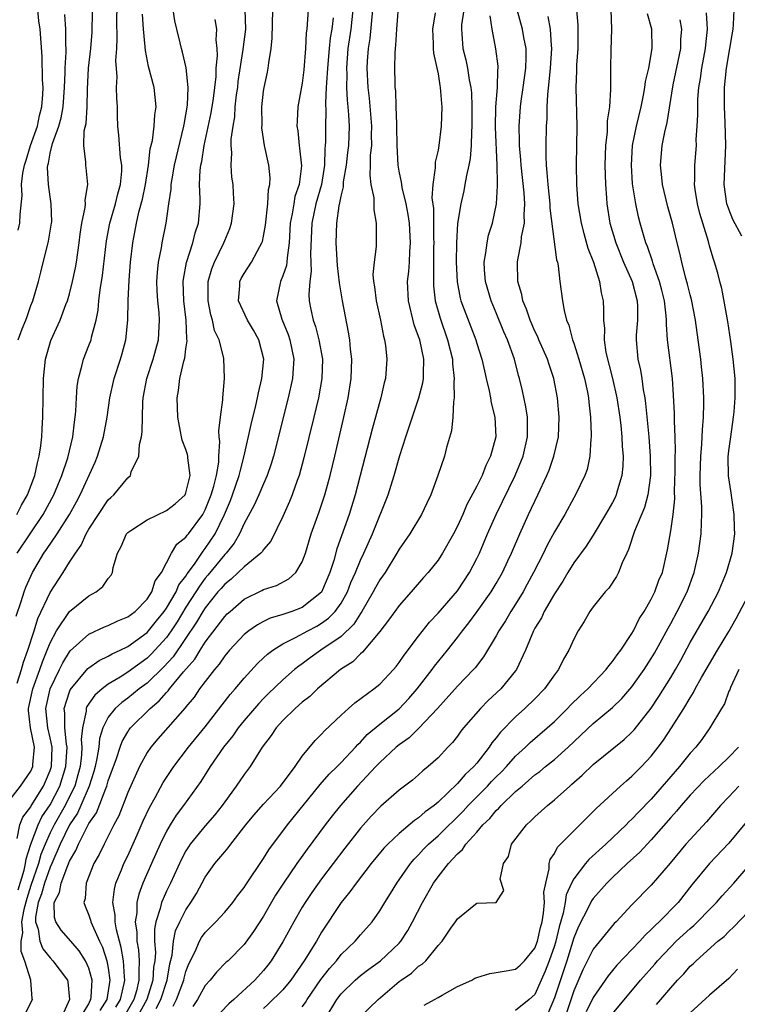
# Model space of a CAD drawing. Units: inches. Extents: x 2496000 to 2499000, y 1473000 to 1476000.
# Drawn here: x 2496220 to 2496294, y 1473137 to 1473238 of the extents above; entities that cross this region are included whole.
import ezdxf

# ---------------------------------------------------------------- set-up
doc = ezdxf.new("R2010")
doc.units = ezdxf.units.IN
doc.header["$MEASUREMENT"] = 0
doc.layers.add('LD24961473_2ft', color=180, linetype='Continuous')

msp = doc.modelspace()

# ---------------------------------------------------------------- linework, layer by layer
at = {"layer": 'LD24961473_2ft'}
for points, elevation in [([(2496219.56, 1473187), (2496220.05, 1473187.95), (2496220.67, 1473189), (2496221.42, 1473191), (2496221.68, 1473192.32), (2496221.88, 1473193), (2496222.05, 1473194.05), (2496222.14, 1473195), (2496222.17, 1473195.83), (2496222.25, 1473197), (2496222.31, 1473201), (2496222.53, 1473203), (2496223.07, 1473204.93), (2496224.03, 1473207), (2496224.63, 1473208.63), (2496224.79, 1473209), (2496225, 1473209.74), (2496225.3, 1473211), (2496225.6, 1473212.4), (2496225.71, 1473213), (2496226.01, 1473215), (2496226.11, 1473215.89), (2496226.28, 1473217), (2496226.61, 1473218.61), (2496226.63, 1473219), (2496226.61, 1473219.39), (2496226.9, 1473221), (2496226.71, 1473222.71), (2496226.67, 1473223), (2496226.69, 1473223.31), (2496226.46, 1473225), (2496226.52, 1473226.52), (2496226.72, 1473227.28), (2496226.81, 1473229), (2496226.84, 1473230.83), (2496226.97, 1473233), (2496227.21, 1473235), (2496227.32, 1473236.68), (2496227.39, 1473241)], 8232), ([(2496219.59, 1473183), (2496222.28, 1473187), (2496223.39, 1473189), (2496224.22, 1473191), (2496224.81, 1473192.81), (2496225.34, 1473195), (2496225.51, 1473196.49), (2496225.59, 1473197), (2496225.65, 1473197.65), (2496225.71, 1473199), (2496225.78, 1473200.22), (2496225.91, 1473201), (2496226.28, 1473202.28), (2496226.44, 1473203), (2496227, 1473204.41), (2496227.22, 1473205), (2496227.27, 1473205.27), (2496227.74, 1473207), (2496227.94, 1473208.06), (2496228.02, 1473209), (2496228.15, 1473210.15), (2496228.4, 1473211.6), (2496228.82, 1473215.18), (2496229.15, 1473217), (2496229.73, 1473219), (2496229.98, 1473220.02), (2496230.26, 1473221), (2496230.38, 1473222.38), (2496230.38, 1473223), (2496230.27, 1473223.73), (2496230.09, 1473226.09), (2496229.98, 1473227), (2496229.93, 1473228.07), (2496229.93, 1473229), (2496229.88, 1473229.88), (2496229.84, 1473231), (2496229.9, 1473232.1), (2496229.77, 1473233.77), (2496229.87, 1473235), (2496229.92, 1473236.08), (2496229.88, 1473237.88), (2496229.95, 1473241)], 8230), ([(2496229.79, 1473136.21), (2496230.26, 1473137), (2496230.65, 1473138.65), (2496230.71, 1473139), (2496230.66, 1473139.34), (2496230.58, 1473141), (2496230.34, 1473142.34), (2496230.14, 1473143), (2496229.83, 1473144.17), (2496229.69, 1473145), (2496229.7, 1473145.7), (2496229.48, 1473147), (2496229.62, 1473148.38), (2496229.79, 1473149), (2496230.37, 1473150.37), (2496230.61, 1473151), (2496231, 1473151.8), (2496231.98, 1473153.98), (2496232.6, 1473155.4), (2496233.23, 1473156.77), (2496233.83, 1473157.83), (2496234.65, 1473159.35), (2496235, 1473159.89), (2496235.75, 1473161), (2496237.27, 1473163), (2496239, 1473165.1), (2496241.57, 1473168.43), (2496242.08, 1473169), (2496243, 1473170.12), (2496244.37, 1473171.63), (2496245, 1473172.2), (2496245.41, 1473172.59), (2496245.96, 1473173), (2496247, 1473173.65), (2496248.3, 1473174.3), (2496249.56, 1473175), (2496250.51, 1473175.49), (2496251, 1473175.78), (2496251.71, 1473176.29), (2496252.4, 1473177), (2496253, 1473177.84), (2496253.65, 1473179), (2496254.02, 1473179.98), (2496254.49, 1473181), (2496255, 1473182.27), (2496255.36, 1473183), (2496256.25, 1473185), (2496257.87, 1473189), (2496258.49, 1473191), (2496259.06, 1473193.06), (2496259.68, 1473195), (2496261.04, 1473199), (2496261.44, 1473200.56), (2496261.51, 1473201), (2496261.49, 1473201.49), (2496261.55, 1473203), (2496261.11, 1473205), (2496261, 1473205.33), (2496260.54, 1473206.54), (2496259.96, 1473209), (2496259.86, 1473211), (2496259.98, 1473212.02), (2496260.05, 1473213), (2496260.1, 1473214.1), (2496260.18, 1473215), (2496260.05, 1473217), (2496259.92, 1473217.92), (2496259.71, 1473219), (2496259.31, 1473220.69), (2496259.26, 1473221), (2496259.25, 1473221.25), (2496259, 1473222.38), (2496258.89, 1473223), (2496258.8, 1473225), (2496258.77, 1473227), (2496258.74, 1473227.26), (2496258.68, 1473229), (2496258.64, 1473230.64), (2496258.59, 1473231), (2496258.57, 1473231.43), (2496258.55, 1473233), (2496258.57, 1473234.57), (2496258.6, 1473235), (2496258.65, 1473235.35), (2496258.74, 1473237), (2496259, 1473240.2)], 8210), ([(2496219.49, 1473176.51), (2496220.02, 1473178.02), (2496220.31, 1473179), (2496220.5, 1473179.5), (2496221.18, 1473181), (2496222.36, 1473183), (2496222.63, 1473183.37), (2496223.71, 1473185), (2496224.99, 1473187), (2496225.72, 1473188.28), (2496226.11, 1473189), (2496227.63, 1473192.37), (2496227.88, 1473193), (2496228.5, 1473195), (2496228.87, 1473197), (2496229.15, 1473199), (2496229.59, 1473201), (2496230.26, 1473203), (2496230.43, 1473203.57), (2496230.81, 1473205), (2496231, 1473207), (2496231.03, 1473209.03), (2496231.14, 1473211.14), (2496231.3, 1473213), (2496231.54, 1473215), (2496231.91, 1473217), (2496232.16, 1473218.16), (2496232.52, 1473219.48), (2496232.84, 1473221), (2496233.16, 1473223), (2496233.33, 1473224.67), (2496233.54, 1473225.54), (2496233.72, 1473227), (2496233.81, 1473228.19), (2496233.92, 1473229), (2496233.72, 1473231), (2496233.16, 1473233.16), (2496232.82, 1473234.82), (2496232.8, 1473235.2), (2496232.63, 1473237), (2496232.54, 1473238.54)], 8228), ([(2496219.6, 1473153.6), (2496219.87, 1473155), (2496220.2, 1473155.8), (2496221, 1473156.86), (2496221.05, 1473156.96), (2496222.31, 1473159), (2496222.53, 1473159.47), (2496223, 1473160.59), (2496223.13, 1473161), (2496223.2, 1473163), (2496223, 1473163.97), (2496222.76, 1473165), (2496222.54, 1473167), (2496222.99, 1473169), (2496223.98, 1473171), (2496224.3, 1473171.7), (2496225, 1473172.84), (2496225.07, 1473172.93), (2496227, 1473174.66), (2496228.61, 1473175.39), (2496229, 1473175.53), (2496229.98, 1473176.02), (2496231, 1473176.43), (2496231.76, 1473177), (2496233, 1473178.25), (2496233.49, 1473179), (2496233.84, 1473180.16), (2496234.48, 1473181), (2496235.5, 1473183), (2496236.08, 1473183.92), (2496237, 1473184.64), (2496237.14, 1473184.86), (2496237.26, 1473185), (2496238.73, 1473187), (2496239, 1473187.48), (2496239.62, 1473189), (2496239.89, 1473189.89), (2496240.16, 1473191), (2496240.39, 1473192.39), (2496240.4, 1473193), (2496240.51, 1473194.51), (2496240.44, 1473195), (2496240.39, 1473195.61), (2496240.56, 1473197), (2496240.81, 1473198.81), (2496240.81, 1473199), (2496240.98, 1473201), (2496240.9, 1473203.1), (2496240.43, 1473205), (2496239.96, 1473205.96), (2496239.75, 1473207), (2496239.56, 1473207.56), (2496239.29, 1473209), (2496239.31, 1473211), (2496239.69, 1473212.31), (2496239.95, 1473213), (2496240.92, 1473215), (2496241, 1473215.23), (2496241.53, 1473216.47), (2496241.72, 1473217), (2496241.99, 1473219), (2496241.9, 1473220.1), (2496241.86, 1473221), (2496241.75, 1473221.75), (2496241.66, 1473223), (2496241.74, 1473224.26), (2496241.68, 1473225), (2496241.67, 1473225.67), (2496241.86, 1473227), (2496242.03, 1473227.97), (2496242.09, 1473229), (2496242.23, 1473230.23), (2496242.34, 1473231), (2496242.4, 1473231.6), (2496242.91, 1473234.91), (2496243.17, 1473237), (2496243.11, 1473239)], 8222), ([(2496219.61, 1473169.61), (2496220.03, 1473171), (2496220.24, 1473171.76), (2496220.7, 1473173), (2496221.35, 1473175), (2496221.74, 1473176.26), (2496223, 1473178.96), (2496224.36, 1473181), (2496225, 1473182.06), (2496225.6, 1473183), (2496226.19, 1473183.81), (2496226.72, 1473185), (2496227, 1473185.46), (2496229, 1473188.48), (2496229.26, 1473188.74), (2496229.56, 1473189), (2496231, 1473190.75), (2496231.28, 1473191), (2496231.37, 1473191.37), (2496232.15, 1473193), (2496232.21, 1473194.21), (2496232.42, 1473195), (2496232.5, 1473195.5), (2496232.57, 1473198.57), (2496232.61, 1473199), (2496232.96, 1473201), (2496233.63, 1473203), (2496234.18, 1473205), (2496234.28, 1473207), (2496234.23, 1473207.77), (2496234.09, 1473209), (2496234.03, 1473210.03), (2496234.01, 1473211), (2496234.08, 1473211.92), (2496234.19, 1473213), (2496234.49, 1473214.48), (2496234.56, 1473215), (2496234.95, 1473217), (2496235.23, 1473219), (2496235.47, 1473220.53), (2496235.48, 1473221), (2496235.57, 1473221.57), (2496235.84, 1473223), (2496236.79, 1473227), (2496236.81, 1473227.19), (2496237, 1473228.18), (2496237.16, 1473229.16), (2496237.23, 1473231), (2496237.03, 1473233.03), (2496236.65, 1473234.65), (2496236.55, 1473235), (2496236.42, 1473235.58), (2496236.06, 1473237), (2496235.85, 1473237.85), (2496235.69, 1473239)], 8226), ([(2496219.7, 1473205), (2496220.11, 1473206.11), (2496220.48, 1473207), (2496220.62, 1473207.38), (2496221, 1473208.54), (2496221.2, 1473209), (2496221.8, 1473211), (2496222.03, 1473211.97), (2496222.84, 1473215.16), (2496223.15, 1473217), (2496223.16, 1473217.16), (2496223.12, 1473219), (2496223, 1473219.73), (2496222.82, 1473221), (2496222.74, 1473222.74), (2496222.76, 1473223), (2496222.82, 1473223.18), (2496223, 1473224.23), (2496223.23, 1473225.23), (2496223.88, 1473227), (2496224.14, 1473227.86), (2496224.36, 1473229), (2496224.49, 1473231), (2496224.55, 1473232.55), (2496224.54, 1473233), (2496224.64, 1473234.64), (2496224.64, 1473235), (2496224.61, 1473235.39), (2496224.61, 1473237), (2496224.53, 1473238.53)], 8234), ([(2496219.71, 1473216.29), (2496219.87, 1473217), (2496219.9, 1473217.9), (2496220.13, 1473219.87), (2496220.06, 1473221), (2496220.17, 1473222.17), (2496220.35, 1473223), (2496220.51, 1473223.49), (2496220.97, 1473225), (2496221.68, 1473227), (2496221.91, 1473228.09), (2496222.15, 1473229), (2496222.26, 1473230.26), (2496222.27, 1473231), (2496222.21, 1473231.79), (2496222.18, 1473234.18), (2496221.96, 1473237), (2496221.85, 1473237.85), (2496221.74, 1473239)], 8236), ([(2496219.71, 1473148.29), (2496220.33, 1473150.33), (2496220.47, 1473151), (2496220.51, 1473151.49), (2496221.01, 1473152.99), (2496221.76, 1473155), (2496222.16, 1473155.84), (2496223, 1473157.06), (2496224.01, 1473159), (2496224.63, 1473161), (2496224.74, 1473163), (2496224.67, 1473163.33), (2496224.5, 1473165), (2496224.51, 1473166.51), (2496224.45, 1473167), (2496225, 1473168.7), (2496225.08, 1473168.92), (2496226.9, 1473171.1), (2496227, 1473171.18), (2496228.06, 1473171.94), (2496229, 1473172.38), (2496229.38, 1473172.62), (2496230.21, 1473173), (2496231, 1473173.39), (2496233, 1473174.83), (2496233.15, 1473175), (2496233.97, 1473176.03), (2496234.77, 1473177), (2496235, 1473177.33), (2496235.98, 1473179), (2496236.27, 1473179.73), (2496237, 1473180.64), (2496237.13, 1473180.87), (2496237.88, 1473181.88), (2496238.78, 1473183.22), (2496239, 1473183.48), (2496240.02, 1473185), (2496240.97, 1473187), (2496241.59, 1473188.41), (2496241.81, 1473189), (2496242.51, 1473191), (2496242.58, 1473191.42), (2496243.02, 1473193.02), (2496243.73, 1473196.27), (2496244.23, 1473198.23), (2496244.4, 1473199), (2496244.48, 1473199.52), (2496244.84, 1473201), (2496245.03, 1473203), (2496244.52, 1473205), (2496243.97, 1473205.97), (2496243.35, 1473207), (2496242.43, 1473209), (2496242.55, 1473210.55), (2496242.57, 1473211), (2496242.71, 1473211.29), (2496243, 1473211.83), (2496243.75, 1473213), (2496244.61, 1473214.61), (2496244.84, 1473215), (2496244.89, 1473215.11), (2496245, 1473215.67), (2496245.2, 1473216.8), (2496245.45, 1473219), (2496245.53, 1473220.47), (2496245.66, 1473221), (2496245.68, 1473221.68), (2496245.54, 1473223), (2496245.12, 1473225), (2496244.84, 1473226.84), (2496244.85, 1473227.15), (2496244.82, 1473229), (2496245, 1473230.6), (2496245.06, 1473231), (2496245.42, 1473232.58), (2496245.5, 1473233), (2496245.54, 1473233.54), (2496245.79, 1473235), (2496245.91, 1473236.09), (2496245.96, 1473239)], 8220), ([(2496249.6, 1473239), (2496249.52, 1473237.52), (2496249.46, 1473237), (2496249.39, 1473236.61), (2496249.32, 1473235), (2496249.17, 1473232.83), (2496249, 1473231.45), (2496248.56, 1473229), (2496248.46, 1473227.54), (2496248.45, 1473227), (2496248.53, 1473226.53), (2496248.68, 1473225), (2496248.73, 1473224.73), (2496248.92, 1473222.92), (2496248.68, 1473221), (2496248.25, 1473219.75), (2496248.12, 1473219), (2496247.97, 1473217.97), (2496247.77, 1473217), (2496247.66, 1473215), (2496247.43, 1473213.43), (2496247.41, 1473213), (2496247.36, 1473212.64), (2496247, 1473211.58), (2496246.84, 1473211.16), (2496246.75, 1473211), (2496246.36, 1473209), (2496246.89, 1473207.11), (2496247.54, 1473205.54), (2496247.72, 1473205), (2496248.13, 1473203), (2496248.06, 1473202.06), (2496248.01, 1473201), (2496247.56, 1473199), (2496246.02, 1473193), (2496245.78, 1473192.22), (2496245.37, 1473191), (2496245, 1473190.15), (2496244.53, 1473189), (2496244.05, 1473187.95), (2496243, 1473186.04), (2496242.53, 1473185), (2496241.98, 1473184.02), (2496241.14, 1473183), (2496241, 1473182.86), (2496239.27, 1473180.73), (2496239, 1473180.43), (2496238.39, 1473179.61), (2496238.01, 1473179), (2496237, 1473177.44), (2496236.09, 1473175.91), (2496235.48, 1473175), (2496235, 1473174.32), (2496233.41, 1473172.59), (2496233, 1473172.19), (2496231, 1473170.72), (2496230.23, 1473170.23), (2496229, 1473169.49), (2496228.35, 1473169), (2496227.62, 1473168.38), (2496226.8, 1473167.21), (2496226.71, 1473167), (2496226.71, 1473166.71), (2496226.32, 1473165), (2496226.21, 1473163.79), (2496226.28, 1473163), (2496226.24, 1473162.23), (2496226.08, 1473161), (2496225.86, 1473160.14), (2496225.53, 1473159), (2496225, 1473157.91), (2496224.54, 1473157), (2496223.4, 1473155), (2496223, 1473154.18), (2496222.47, 1473153), (2496222.05, 1473151.95), (2496221.79, 1473151), (2496221, 1473148.75), (2496220.59, 1473147.41), (2496220.28, 1473146.28), (2496220.06, 1473145), (2496220.15, 1473143.86), (2496219.99, 1473143), (2496219.97, 1473141.97), (2496220.35, 1473141), (2496220.97, 1473139.03), (2496220.96, 1473138.96), (2496221.11, 1473137.11), (2496221.13, 1473137), (2496221, 1473136.7), (2496220.43, 1473135.57)], 8218), ([(2496252.18, 1473238.18), (2496252.05, 1473237), (2496251.89, 1473236.11), (2496251.76, 1473235), (2496251.59, 1473233), (2496251.49, 1473231.49), (2496251.48, 1473231), (2496251.39, 1473229.39), (2496251.43, 1473228.57), (2496251.39, 1473227), (2496251.4, 1473225.4), (2496251.38, 1473225), (2496251.34, 1473224.66), (2496251.3, 1473223), (2496250.98, 1473221), (2496250.41, 1473219), (2496249.98, 1473217), (2496249.86, 1473213.86), (2496249.93, 1473212.07), (2496249.77, 1473211), (2496249.67, 1473209.67), (2496249.72, 1473209), (2496249.9, 1473208.1), (2496250.13, 1473207), (2496250.36, 1473206.37), (2496250.72, 1473205), (2496251.08, 1473203), (2496251.03, 1473201), (2496250.68, 1473199), (2496250.21, 1473197), (2496249.18, 1473192.82), (2496248.68, 1473191), (2496248.48, 1473190.48), (2496247.97, 1473189), (2496247.69, 1473188.31), (2496247, 1473186.79), (2496245.75, 1473184.25), (2496245, 1473183.37), (2496244.86, 1473183.14), (2496244.73, 1473183), (2496243, 1473181.6), (2496242.4, 1473181), (2496241.67, 1473180.33), (2496241, 1473179.82), (2496240.63, 1473179.37), (2496240.31, 1473179), (2496239, 1473177.38), (2496238.75, 1473177), (2496238.11, 1473175.89), (2496235.68, 1473172.32), (2496234.72, 1473171.28), (2496233, 1473169.6), (2496232.19, 1473169), (2496231, 1473168.04), (2496230.39, 1473167.61), (2496229.72, 1473167), (2496229, 1473166.08), (2496228.45, 1473165), (2496228.1, 1473163.9), (2496228.01, 1473163), (2496227.82, 1473161.82), (2496227.64, 1473161), (2496227.5, 1473160.5), (2496227.02, 1473159), (2496226.17, 1473157), (2496225.81, 1473156.19), (2496224.99, 1473155), (2496224.03, 1473153), (2496223.17, 1473151), (2496223, 1473150.65), (2496222.41, 1473149), (2496222.12, 1473147.88), (2496221.78, 1473147), (2496221.49, 1473145.49), (2496221.49, 1473145), (2496221.75, 1473144.25), (2496221.92, 1473143), (2496222.23, 1473142.23), (2496223, 1473141.29), (2496223.29, 1473141), (2496224.78, 1473139), (2496224.82, 1473138.82), (2496225.01, 1473137), (2496224.11, 1473135)], 8216), ([(2496226.4, 1473135.6), (2496227, 1473136.56), (2496227.12, 1473136.88), (2496227.2, 1473137), (2496227.24, 1473137.24), (2496227.34, 1473139), (2496227, 1473140.23), (2496226.66, 1473141), (2496226.01, 1473142.01), (2496225.12, 1473143), (2496224.14, 1473144.14), (2496223.59, 1473145), (2496223.45, 1473145.45), (2496223.43, 1473147), (2496223.96, 1473148.04), (2496224.12, 1473149), (2496224.81, 1473150.81), (2496225, 1473151.25), (2496225.65, 1473152.35), (2496225.91, 1473153), (2496227, 1473155.13), (2496227.77, 1473156.23), (2496228.73, 1473158.73), (2496228.85, 1473159), (2496229, 1473159.53), (2496229.84, 1473161.84), (2496230.21, 1473163), (2496230.42, 1473163.58), (2496231, 1473164.58), (2496231.16, 1473164.83), (2496231.29, 1473165), (2496233.31, 1473167), (2496234.23, 1473167.77), (2496235, 1473168.65), (2496235.18, 1473168.82), (2496235.3, 1473169), (2496236.76, 1473170.76), (2496237.92, 1473172.08), (2496238.48, 1473173), (2496239, 1473173.81), (2496241, 1473176.47), (2496241.27, 1473176.73), (2496241.55, 1473177), (2496243, 1473178.26), (2496244.84, 1473179.16), (2496245, 1473179.25), (2496246.33, 1473179.67), (2496247.63, 1473180.37), (2496248.33, 1473181), (2496249, 1473182.1), (2496249.32, 1473183), (2496249.91, 1473185), (2496250.73, 1473187.27), (2496251.32, 1473189), (2496251.87, 1473191), (2496252.36, 1473193), (2496253.28, 1473197), (2496253.73, 1473199), (2496254.05, 1473201), (2496254.11, 1473203), (2496253.98, 1473204.02), (2496253.9, 1473205), (2496253.78, 1473205.78), (2496253.16, 1473209), (2496252.85, 1473210.85), (2496252.64, 1473212.64), (2496252.5, 1473215), (2496252.55, 1473217), (2496252.8, 1473218.8), (2496252.89, 1473219.11), (2496253, 1473219.79), (2496253.24, 1473220.76), (2496253.26, 1473221.26), (2496253.55, 1473223), (2496253.71, 1473224.29), (2496253.79, 1473225), (2496253.87, 1473227), (2496253.82, 1473228.18), (2496253.75, 1473229), (2496253.67, 1473229.67), (2496253.61, 1473231), (2496253.62, 1473232.38), (2496253.59, 1473233), (2496253.75, 1473235), (2496254.05, 1473237), (2496254.24, 1473239)], 8214), ([(2496256.24, 1473239), (2496255.96, 1473236.04), (2496255.79, 1473235), (2496255.69, 1473233.69), (2496255.66, 1473233), (2496255.75, 1473231), (2496255.89, 1473229.89), (2496256.15, 1473227), (2496256.12, 1473226.12), (2496256.13, 1473225), (2496256.02, 1473224.02), (2496256.02, 1473223), (2496255.96, 1473221.97), (2496256.09, 1473221), (2496256.37, 1473219.63), (2496256.38, 1473218.38), (2496256.64, 1473217), (2496256.62, 1473214.62), (2496256.4, 1473213), (2496256.29, 1473211.71), (2496256.34, 1473211), (2496256.44, 1473210.44), (2496256.62, 1473209), (2496257.08, 1473207), (2496257.38, 1473205.38), (2496257.49, 1473205), (2496257.59, 1473204.41), (2496257.73, 1473203), (2496257.57, 1473201), (2496257.45, 1473200.55), (2496257.09, 1473199), (2496256.21, 1473195.79), (2496254.47, 1473189), (2496253.84, 1473187), (2496252.57, 1473183.43), (2496252.26, 1473182.26), (2496251.85, 1473181), (2496251, 1473178.99), (2496249, 1473177.41), (2496247.94, 1473177), (2496247, 1473176.67), (2496245.7, 1473176.3), (2496245, 1473175.95), (2496244.38, 1473175.62), (2496243.48, 1473175), (2496243, 1473174.62), (2496241.5, 1473173), (2496241, 1473172.41), (2496240.43, 1473171.57), (2496239.94, 1473171), (2496239, 1473169.78), (2496238.42, 1473169), (2496237.84, 1473168.16), (2496237, 1473167.17), (2496236.93, 1473167.07), (2496234.12, 1473163.88), (2496233.38, 1473163), (2496233, 1473162.44), (2496232.22, 1473161), (2496231, 1473158.32), (2496230.07, 1473155.93), (2496229.57, 1473155), (2496229, 1473153.84), (2496228.56, 1473153), (2496228.05, 1473151.95), (2496227.52, 1473151), (2496226.72, 1473149), (2496226.6, 1473147.4), (2496226.47, 1473147), (2496226.61, 1473146.61), (2496227, 1473145.68), (2496227.17, 1473145.17), (2496227.2, 1473145), (2496227.32, 1473144.68), (2496228.09, 1473143), (2496228.39, 1473142.39), (2496228.85, 1473141), (2496229, 1473140.22), (2496229.17, 1473139), (2496228.84, 1473137), (2496228.14, 1473135.86)], 8212), ([(2496262.7, 1473238.7), (2496262.44, 1473237), (2496262.5, 1473235.5), (2496262.5, 1473235), (2496262.53, 1473234.53), (2496263, 1473232.4), (2496263.19, 1473231.19), (2496263.24, 1473231), (2496263.35, 1473229.35), (2496263.39, 1473229), (2496263.33, 1473227), (2496263.08, 1473225), (2496263, 1473224.55), (2496262.71, 1473223.29), (2496262.7, 1473223), (2496262.72, 1473222.72), (2496262.48, 1473221), (2496262.38, 1473219.62), (2496262.52, 1473218.52), (2496262.52, 1473217), (2496262.53, 1473215.47), (2496262.56, 1473215), (2496262.54, 1473214.54), (2496262.54, 1473213), (2496262.55, 1473211.45), (2496262.53, 1473211), (2496262.55, 1473210.55), (2496262.72, 1473209), (2496263.21, 1473207.21), (2496263.99, 1473205), (2496264.49, 1473203), (2496264.5, 1473202.5), (2496264.68, 1473201), (2496264.63, 1473200.63), (2496264.67, 1473199), (2496264.59, 1473198.59), (2496264.54, 1473197), (2496264.4, 1473195.6), (2496263.89, 1473193.89), (2496263.66, 1473193), (2496262.98, 1473191), (2496262.26, 1473189), (2496261.85, 1473188.15), (2496261.31, 1473187), (2496260.1, 1473185), (2496259, 1473183.42), (2496258.77, 1473183), (2496257.54, 1473181), (2496257, 1473180.24), (2496256.55, 1473179.45), (2496256.33, 1473179), (2496255.16, 1473177), (2496255, 1473176.78), (2496254.31, 1473175.69), (2496253, 1473174.42), (2496250.92, 1473173), (2496249.8, 1473172.2), (2496249, 1473171.61), (2496248.64, 1473171.36), (2496248.2, 1473171), (2496247, 1473169.95), (2496245.5, 1473168.5), (2496245, 1473168.01), (2496244.51, 1473167.49), (2496243, 1473165.75), (2496242.39, 1473165), (2496241.83, 1473164.17), (2496240.88, 1473163), (2496239.51, 1473161), (2496238.54, 1473159.46), (2496236.75, 1473157), (2496236, 1473156), (2496235.38, 1473155), (2496235, 1473154.36), (2496234.34, 1473153), (2496233.44, 1473151), (2496232.57, 1473149), (2496232.14, 1473147.86), (2496231.94, 1473147), (2496231.93, 1473145.93), (2496231.77, 1473145), (2496231.95, 1473143.95), (2496231.95, 1473143), (2496232.12, 1473142.12), (2496232.19, 1473141), (2496232.13, 1473139.87), (2496232.16, 1473139), (2496231.89, 1473137.89), (2496231.63, 1473137), (2496230.67, 1473135.33)], 8208), ([(2496265.66, 1473239), (2496265.44, 1473237.45), (2496265.42, 1473237), (2496265.47, 1473236.53), (2496265.57, 1473235), (2496265.86, 1473233.86), (2496266.04, 1473233), (2496266.22, 1473231.78), (2496266.39, 1473231), (2496266.44, 1473230.45), (2496266.49, 1473229), (2496266.49, 1473227), (2496266.44, 1473226.44), (2496266.41, 1473225), (2496266.31, 1473223.69), (2496266.18, 1473223), (2496265.93, 1473221.93), (2496265.78, 1473221), (2496265.65, 1473220.35), (2496265.34, 1473219), (2496265.02, 1473216.98), (2496264.9, 1473215), (2496264.86, 1473213), (2496264.96, 1473210.96), (2496265.29, 1473209.29), (2496265.37, 1473209), (2496266.89, 1473205), (2496267, 1473204.61), (2496267.51, 1473203), (2496267.78, 1473201.78), (2496267.98, 1473201), (2496268.28, 1473199.72), (2496268.42, 1473199), (2496268.49, 1473198.49), (2496268.85, 1473197), (2496268.95, 1473195), (2496268.42, 1473193), (2496267.95, 1473192.05), (2496267.54, 1473191), (2496267, 1473189.91), (2496265.99, 1473188.01), (2496265.55, 1473187), (2496265, 1473185.78), (2496264.6, 1473185), (2496263.48, 1473183), (2496263, 1473182.27), (2496261.98, 1473181), (2496261.51, 1473180.49), (2496260.24, 1473179), (2496259, 1473177.61), (2496258.55, 1473177), (2496257.91, 1473176.09), (2496257, 1473174.94), (2496255.22, 1473172.78), (2496255, 1473172.62), (2496254.2, 1473171.8), (2496252.95, 1473171), (2496250.57, 1473169), (2496249.77, 1473168.23), (2496249, 1473167.63), (2496248.28, 1473167), (2496247, 1473165.74), (2496246.32, 1473165), (2496245.8, 1473164.2), (2496244.88, 1473163), (2496243.62, 1473161), (2496243, 1473160.19), (2496242.19, 1473159), (2496241, 1473157.38), (2496240.74, 1473157), (2496239.98, 1473156.02), (2496239, 1473154.9), (2496237.45, 1473153), (2496237.26, 1473152.73), (2496237, 1473152.31), (2496236.54, 1473151.46), (2496235.41, 1473149), (2496235, 1473148.16), (2496234.64, 1473147.36), (2496234.5, 1473147), (2496234.36, 1473146.36), (2496233.9, 1473145), (2496233.75, 1473144.25), (2496233.76, 1473143), (2496233.85, 1473141.85), (2496233.78, 1473141), (2496233.67, 1473140.33), (2496233.6, 1473139), (2496232.98, 1473137), (2496231.87, 1473135)], 8206), ([(2496233.94, 1473136.06), (2496234.4, 1473137), (2496235.06, 1473139), (2496235.34, 1473140.66), (2496235.58, 1473141.58), (2496235.73, 1473143), (2496235.94, 1473144.06), (2496236.37, 1473145), (2496237, 1473146.24), (2496237.52, 1473147), (2496238.08, 1473147.92), (2496239, 1473149.6), (2496239.99, 1473151), (2496241, 1473152.21), (2496241.37, 1473152.63), (2496241.63, 1473153), (2496243.19, 1473155), (2496244, 1473156), (2496245, 1473157.14), (2496246.75, 1473159), (2496248.26, 1473161), (2496249, 1473162.06), (2496250.32, 1473163.68), (2496251, 1473164.36), (2496251.3, 1473164.7), (2496253, 1473166.31), (2496253.77, 1473167), (2496254.43, 1473167.57), (2496256.39, 1473169), (2496257, 1473169.49), (2496258.42, 1473171), (2496258.69, 1473171.31), (2496259, 1473171.73), (2496259.5, 1473172.5), (2496261, 1473174.46), (2496262.12, 1473175.88), (2496263, 1473176.81), (2496265, 1473179.13), (2496266.26, 1473181), (2496267, 1473182.44), (2496267.27, 1473183), (2496268.1, 1473185), (2496269, 1473187), (2496270.95, 1473191), (2496271.77, 1473193), (2496272.24, 1473195), (2496272.22, 1473195.78), (2496272.23, 1473197), (2496272.07, 1473198.07), (2496271.72, 1473199.72), (2496271.41, 1473201), (2496271.31, 1473201.31), (2496270.89, 1473203), (2496270.16, 1473205), (2496269.8, 1473205.8), (2496269, 1473207.76), (2496268.47, 1473209), (2496267.89, 1473211), (2496267.81, 1473212.19), (2496267.77, 1473213), (2496267.94, 1473213.94), (2496268.06, 1473215), (2496268.22, 1473215.78), (2496268.62, 1473217), (2496269.04, 1473219), (2496269.14, 1473220.86), (2496269.12, 1473221.12), (2496269.1, 1473223), (2496268.92, 1473226.92), (2496268.96, 1473229), (2496269.14, 1473231), (2496269.18, 1473232.82), (2496269.21, 1473233), (2496269.2, 1473233.2), (2496268.98, 1473234.98), (2496268.57, 1473237), (2496268.37, 1473238.37)], 8204), ([(2496235.69, 1473136.31), (2496236.02, 1473137), (2496236.78, 1473139), (2496236.81, 1473139.19), (2496237, 1473139.88), (2496237.31, 1473140.69), (2496237.95, 1473141.95), (2496238.4, 1473143), (2496238.62, 1473143.38), (2496239, 1473143.91), (2496240.09, 1473145), (2496241, 1473146.01), (2496241.84, 1473147), (2496242.33, 1473147.67), (2496243, 1473148.53), (2496243.18, 1473148.82), (2496245, 1473151.53), (2496245.56, 1473152.44), (2496247.48, 1473155), (2496250.86, 1473159.14), (2496251.79, 1473160.21), (2496252.59, 1473161), (2496253, 1473161.43), (2496254.48, 1473163), (2496254.72, 1473163.28), (2496255, 1473163.53), (2496255.7, 1473164.3), (2496257, 1473165.37), (2496259, 1473166.97), (2496259.99, 1473168.01), (2496260.85, 1473169), (2496262.39, 1473171), (2496262.64, 1473171.36), (2496263.97, 1473173), (2496265, 1473174.3), (2496265.52, 1473175), (2496266.18, 1473175.82), (2496267.03, 1473176.97), (2496268.48, 1473179), (2496269, 1473179.86), (2496269.65, 1473181), (2496270.21, 1473182.21), (2496270.58, 1473183), (2496271.44, 1473185), (2496272.35, 1473187), (2496273.3, 1473189), (2496274.22, 1473191), (2496274.45, 1473191.55), (2496274.96, 1473193), (2496275.41, 1473195), (2496275.48, 1473197), (2496275.31, 1473199), (2496274.94, 1473201), (2496274.45, 1473202.45), (2496274.29, 1473203), (2496273.41, 1473205), (2496273.3, 1473205.3), (2496273, 1473205.87), (2496272.5, 1473207), (2496272.14, 1473208.14), (2496271.75, 1473209), (2496271.65, 1473209.65), (2496271.25, 1473211), (2496271.21, 1473213), (2496271.23, 1473213.22), (2496271.57, 1473215), (2496271.61, 1473215.61), (2496271.91, 1473217), (2496271.87, 1473217.87), (2496271.96, 1473219), (2496271.88, 1473220.12), (2496271.56, 1473223), (2496271.54, 1473223.54), (2496271.42, 1473225), (2496271.42, 1473225.42), (2496271.37, 1473227), (2496271.51, 1473229), (2496271.58, 1473229.58), (2496271.8, 1473231), (2496272.05, 1473233), (2496272.1, 1473234.1), (2496272.08, 1473235), (2496271.85, 1473236.15), (2496271.72, 1473237), (2496271.15, 1473239)], 8202), ([(2496274.31, 1473238.31), (2496274.58, 1473237), (2496274.67, 1473235.33), (2496274.71, 1473235), (2496274.57, 1473233), (2496274.44, 1473231.56), (2496274.28, 1473230.28), (2496274.23, 1473229), (2496274.22, 1473227.78), (2496274.16, 1473227), (2496274.12, 1473225), (2496274.11, 1473223.89), (2496274.15, 1473223), (2496274.24, 1473222.24), (2496274.31, 1473221), (2496274.53, 1473219), (2496274.55, 1473218.55), (2496275.23, 1473213.23), (2496275.31, 1473213), (2496275.39, 1473212.61), (2496275.57, 1473211), (2496275.84, 1473209), (2496276, 1473208), (2496276.26, 1473207), (2496276.49, 1473206.49), (2496276.86, 1473205), (2496277, 1473204.64), (2496277.53, 1473203), (2496278.11, 1473201), (2496278.42, 1473199.58), (2496278.52, 1473199), (2496278.56, 1473198.56), (2496278.74, 1473197), (2496278.81, 1473195.19), (2496278.8, 1473195), (2496278.77, 1473194.77), (2496278.67, 1473193), (2496278.38, 1473191.62), (2496278.16, 1473191), (2496277.18, 1473189), (2496277, 1473188.7), (2496276.07, 1473187), (2496275, 1473185.19), (2496274.23, 1473183.77), (2496273.87, 1473183), (2496272.86, 1473181), (2496272.21, 1473179.79), (2496271.77, 1473179), (2496271, 1473177.74), (2496270.52, 1473177), (2496269.96, 1473176.04), (2496269.28, 1473175), (2496269, 1473174.47), (2496267.7, 1473172.3), (2496266.82, 1473171.18), (2496266.66, 1473171), (2496265, 1473169.28), (2496262.94, 1473167), (2496261.03, 1473164.97), (2496260.02, 1473163.98), (2496259, 1473163.25), (2496258.7, 1473163), (2496257, 1473161.43), (2496256.59, 1473161), (2496254.71, 1473159), (2496252.94, 1473157), (2496252.08, 1473155.92), (2496251.37, 1473155), (2496249.52, 1473152.48), (2496248.44, 1473151), (2496247.05, 1473149), (2496246.25, 1473147.75), (2496245, 1473145.59), (2496243.98, 1473144.02), (2496243, 1473142.65), (2496241.36, 1473141), (2496241.17, 1473140.84), (2496240.17, 1473139.83), (2496239.52, 1473139), (2496239, 1473138.44), (2496238.2, 1473137), (2496237.73, 1473136.27)], 8200), ([(2496277.27, 1473239), (2496277.43, 1473237.43), (2496277.42, 1473235), (2496277.3, 1473233.3), (2496277.3, 1473232.7), (2496277.22, 1473231), (2496277.33, 1473227), (2496277.24, 1473223), (2496277.28, 1473221), (2496277.43, 1473219), (2496277.75, 1473217), (2496278.05, 1473215.95), (2496278.45, 1473214.45), (2496279.02, 1473212.98), (2496279.64, 1473211), (2496279.83, 1473209.83), (2496280.04, 1473209), (2496280.08, 1473208.08), (2496280.07, 1473207), (2496280.16, 1473206.16), (2496280.13, 1473205), (2496280.32, 1473203.68), (2496280.98, 1473201), (2496281.43, 1473199), (2496281.74, 1473197), (2496281.84, 1473196.16), (2496281.95, 1473195), (2496281.99, 1473193.99), (2496282.08, 1473193), (2496282.05, 1473191.95), (2496281.97, 1473191), (2496281.51, 1473189.51), (2496281.38, 1473189), (2496281.27, 1473188.73), (2496281, 1473188.23), (2496280.29, 1473187), (2496279, 1473184.86), (2496278.28, 1473183.72), (2496277, 1473182), (2496276.38, 1473181), (2496275.87, 1473180.13), (2496275, 1473178.81), (2496273.96, 1473177), (2496273.66, 1473176.34), (2496273, 1473175.27), (2496272.85, 1473175), (2496272.02, 1473173), (2496271.09, 1473171), (2496271, 1473170.88), (2496269.47, 1473169), (2496268.19, 1473167.81), (2496267.39, 1473167), (2496265.64, 1473165), (2496265.36, 1473164.64), (2496265, 1473164.14), (2496264.5, 1473163.5), (2496264.02, 1473163), (2496263, 1473161.91), (2496261.98, 1473161), (2496261.43, 1473160.57), (2496261, 1473160.16), (2496260.38, 1473159.62), (2496259, 1473158.57), (2496257.09, 1473156.91), (2496256.11, 1473155.89), (2496255, 1473154.65), (2496253.4, 1473152.6), (2496251, 1473149.44), (2496249.98, 1473148.02), (2496249.3, 1473147), (2496249, 1473146.5), (2496248.14, 1473145), (2496247, 1473142.94), (2496245.79, 1473141), (2496245.45, 1473140.55), (2496245, 1473139.99), (2496244.11, 1473139), (2496241.95, 1473137), (2496241.44, 1473136.56), (2496239, 1473134.02)], 8198), ([(2496280.83, 1473239), (2496280.89, 1473237), (2496280.83, 1473234.83), (2496280.79, 1473233), (2496280.79, 1473230.79), (2496280.67, 1473229), (2496280.46, 1473227.54), (2496280.43, 1473226.43), (2496280.27, 1473225), (2496280.2, 1473223), (2496280.26, 1473221), (2496280.37, 1473219.63), (2496280.41, 1473219), (2496280.73, 1473217), (2496281.33, 1473215), (2496282.14, 1473213), (2496283.02, 1473211), (2496283.55, 1473209), (2496283.58, 1473208.42), (2496283.58, 1473207), (2496283.45, 1473205.45), (2496283.44, 1473205), (2496283.61, 1473203), (2496283.87, 1473201.87), (2496284.01, 1473201), (2496284.16, 1473199.84), (2496284.32, 1473199), (2496284.41, 1473198.41), (2496284.75, 1473195), (2496284.89, 1473193), (2496284.9, 1473191), (2496284.65, 1473189), (2496284.31, 1473187.69), (2496283.28, 1473185.28), (2496282.64, 1473183.36), (2496282.46, 1473183), (2496281.99, 1473181.99), (2496281.63, 1473181), (2496281.41, 1473180.59), (2496280.61, 1473179.39), (2496280.24, 1473179), (2496279, 1473177.46), (2496278.66, 1473177), (2496278.06, 1473175.94), (2496277.45, 1473175), (2496277, 1473174.13), (2496276.51, 1473173), (2496275.94, 1473172.06), (2496275.43, 1473171), (2496275, 1473170.46), (2496273.97, 1473169), (2496273, 1473168), (2496271.97, 1473167), (2496271, 1473166.14), (2496269.44, 1473164.56), (2496269, 1473163.96), (2496268.56, 1473163.44), (2496268.28, 1473163), (2496267, 1473161.37), (2496266.69, 1473161), (2496265.8, 1473160.2), (2496265, 1473159.25), (2496263, 1473157.35), (2496262.59, 1473157), (2496261.67, 1473156.33), (2496261, 1473155.72), (2496260.56, 1473155.44), (2496259, 1473154.11), (2496257.82, 1473153), (2496257.42, 1473152.58), (2496256.11, 1473151), (2496254.55, 1473149), (2496253.91, 1473148.09), (2496253, 1473147), (2496251, 1473143.93), (2496250.46, 1473143), (2496249.21, 1473141), (2496247.82, 1473139), (2496247, 1473138), (2496245.5, 1473136.5), (2496245, 1473136.08)], 8196), ([(2496249, 1473136.24), (2496249.32, 1473136.68), (2496249.51, 1473137), (2496250.93, 1473139.07), (2496251.8, 1473140.2), (2496252.52, 1473141), (2496253, 1473141.62), (2496254.45, 1473143), (2496255, 1473143.67), (2496256.2, 1473145), (2496257, 1473146.13), (2496257.51, 1473147), (2496258.09, 1473147.91), (2496258.75, 1473149), (2496260.16, 1473151), (2496260.55, 1473151.45), (2496261, 1473151.9), (2496261.52, 1473152.48), (2496262.03, 1473153), (2496263, 1473153.86), (2496265.59, 1473156.41), (2496266.12, 1473157), (2496268.1, 1473159), (2496268.53, 1473159.47), (2496269, 1473159.94), (2496269.54, 1473160.46), (2496270.06, 1473161), (2496271, 1473162.07), (2496272.01, 1473163), (2496272.51, 1473163.49), (2496274.27, 1473165), (2496275, 1473165.66), (2496276.34, 1473167), (2496276.66, 1473167.34), (2496277.68, 1473168.32), (2496278.45, 1473169), (2496280.36, 1473171), (2496280.61, 1473171.39), (2496281, 1473171.82), (2496281.47, 1473172.53), (2496281.85, 1473173), (2496283, 1473174.73), (2496283.16, 1473175), (2496283.76, 1473176.24), (2496284.27, 1473177), (2496285, 1473178.26), (2496285.37, 1473179), (2496285.79, 1473180.21), (2496286.14, 1473181), (2496286.67, 1473183.33), (2496287, 1473185.3), (2496287.25, 1473187), (2496287.41, 1473188.59), (2496287.39, 1473189.39), (2496287.45, 1473191.45), (2496287.46, 1473193), (2496287.49, 1473193.49), (2496287.47, 1473195), (2496287.39, 1473196.61), (2496287.39, 1473197.39), (2496287.29, 1473199.29), (2496287.18, 1473201), (2496286.67, 1473205), (2496286.55, 1473206.55), (2496286.57, 1473207), (2496286.54, 1473207.46), (2496286.36, 1473209), (2496286.09, 1473210.1), (2496285.85, 1473211), (2496285.19, 1473212.81), (2496285.11, 1473213.11), (2496284.6, 1473214.6), (2496284.43, 1473215), (2496284.18, 1473215.82), (2496283.85, 1473217), (2496283.67, 1473217.67), (2496283.39, 1473219), (2496283.07, 1473221.07), (2496282.94, 1473223), (2496283.06, 1473225), (2496283.46, 1473227), (2496283.94, 1473229), (2496284.2, 1473230.2), (2496284.34, 1473231), (2496284.4, 1473231.6), (2496284.74, 1473233), (2496285.09, 1473235), (2496285.04, 1473237), (2496284.59, 1473238.59)], 8194), ([(2496255, 1473135.26), (2496256.83, 1473137), (2496259, 1473138.84), (2496259.21, 1473139), (2496260.28, 1473139.72), (2496261, 1473140.42), (2496261.37, 1473140.63), (2496261.75, 1473141), (2496263, 1473142.55), (2496263.43, 1473143), (2496264.34, 1473144.34), (2496264.81, 1473145), (2496265, 1473145.3), (2496266.68, 1473146.68), (2496267, 1473146.93), (2496269, 1473147), (2496269.78, 1473148.22), (2496269.4, 1473149.4), (2496269.76, 1473151), (2496270.26, 1473151.74), (2496270.59, 1473153), (2496272.12, 1473155), (2496272.59, 1473155.41), (2496273, 1473155.83), (2496274.3, 1473157), (2496275, 1473157.58), (2496276.58, 1473159), (2496276.81, 1473159.19), (2496277.88, 1473160.12), (2496279, 1473161.22), (2496282.2, 1473163.8), (2496283, 1473164.54), (2496283.22, 1473164.78), (2496284.98, 1473167.02), (2496285.79, 1473168.21), (2496287, 1473170.17), (2496287.49, 1473171), (2496288.03, 1473171.97), (2496289, 1473173.78), (2496290.87, 1473177), (2496291.94, 1473179), (2496292.24, 1473179.76), (2496292.77, 1473181), (2496293.35, 1473183), (2496293.61, 1473185), (2496293.57, 1473185.57), (2496293.54, 1473187), (2496293.31, 1473188.69), (2496293.22, 1473189.22), (2496292.97, 1473190.97), (2496292.94, 1473192.94), (2496293, 1473193.54), (2496293.19, 1473195), (2496293.49, 1473197), (2496293.55, 1473197.55), (2496293.66, 1473199), (2496293.63, 1473200.37), (2496293.64, 1473201), (2496293.45, 1473203), (2496293.2, 1473204.8), (2496292.88, 1473206.88), (2496292.26, 1473210.26), (2496292.05, 1473211), (2496291.86, 1473211.86), (2496291.53, 1473213), (2496291.39, 1473213.39), (2496291, 1473214.68), (2496290.89, 1473215.11), (2496290.31, 1473217), (2496290.01, 1473218.01), (2496289.76, 1473219), (2496289.52, 1473220.48), (2496289.46, 1473221), (2496289.49, 1473221.49), (2496289.48, 1473223), (2496289.65, 1473225), (2496289.64, 1473225.64), (2496289.74, 1473227), (2496289.81, 1473228.19), (2496289.78, 1473229), (2496289.8, 1473229.8), (2496289.91, 1473231), (2496290.08, 1473231.92), (2496290.22, 1473233), (2496290.6, 1473235), (2496290.62, 1473235.38), (2496290.79, 1473237), (2496290.7, 1473238.7)], 8190), ([(2496294.33, 1473215.67), (2496293.4, 1473217.4), (2496293, 1473218.46), (2496292.84, 1473218.84), (2496292.79, 1473219), (2496292.51, 1473221), (2496292.68, 1473225), (2496292.61, 1473227.39), (2496292.53, 1473229), (2496292.56, 1473231), (2496292.77, 1473233), (2496293.11, 1473235), (2496293.37, 1473236.63), (2496293.44, 1473237), (2496293.49, 1473237.49), (2496293.53, 1473239)], 8188), ([(2496218.39, 1473157), (2496219.93, 1473159), (2496221, 1473160.54), (2496221.21, 1473161), (2496221.21, 1473161.21), (2496221.38, 1473163), (2496220.98, 1473165), (2496220.78, 1473166.78), (2496220.78, 1473167), (2496221.2, 1473169), (2496221.94, 1473171), (2496222.2, 1473171.8), (2496222.7, 1473173), (2496223, 1473173.77), (2496223.66, 1473175), (2496225, 1473176.99), (2496227, 1473178.6), (2496227.74, 1473179), (2496228.45, 1473179.55), (2496229, 1473180.4), (2496229.28, 1473180.72), (2496229.42, 1473181), (2496229.51, 1473181.51), (2496229.95, 1473183), (2496230.31, 1473183.69), (2496230.89, 1473185), (2496231, 1473185.12), (2496231.32, 1473185.32), (2496233, 1473186.44), (2496235, 1473187.38), (2496235.9, 1473188.1), (2496236.91, 1473189), (2496237, 1473189.21), (2496237.44, 1473191), (2496237.19, 1473192.81), (2496237.2, 1473193), (2496237.17, 1473193.17), (2496237, 1473193.67), (2496236.63, 1473194.63), (2496236.54, 1473195), (2496236.46, 1473195.54), (2496236.16, 1473197), (2496236.09, 1473199), (2496236.24, 1473199.76), (2496236.38, 1473201), (2496236.78, 1473202.78), (2496236.89, 1473203.11), (2496237, 1473204.07), (2496237.13, 1473204.87), (2496237.1, 1473205.1), (2496237.04, 1473207), (2496236.8, 1473209), (2496236.73, 1473211), (2496236.75, 1473211.25), (2496237.06, 1473212.94), (2496237.73, 1473215), (2496237.97, 1473216.03), (2496238.29, 1473217), (2496238.46, 1473219), (2496238.48, 1473219.52), (2496238.41, 1473221), (2496238.48, 1473222.48), (2496238.55, 1473223), (2496238.64, 1473223.36), (2496238.9, 1473225), (2496239.62, 1473228.38), (2496239.85, 1473229.85), (2496240, 1473231), (2496240.12, 1473232.12), (2496240.13, 1473233), (2496240.26, 1473234.26), (2496240.21, 1473235), (2496240.11, 1473235.89), (2496240.18, 1473237), (2496240.01, 1473238.01)], 8224), ([(2496251.35, 1473135), (2496252.56, 1473137), (2496253, 1473137.58), (2496254.47, 1473139), (2496255, 1473139.46), (2496255.88, 1473140.12), (2496257.08, 1473141), (2496259, 1473142.8), (2496259.18, 1473143), (2496259.89, 1473144.11), (2496260.38, 1473145), (2496261.4, 1473147), (2496262.55, 1473149), (2496263, 1473149.63), (2496264.08, 1473151), (2496265, 1473152.01), (2496265.53, 1473152.47), (2496265.87, 1473153), (2496267, 1473154.26), (2496267.63, 1473155), (2496268.34, 1473155.66), (2496269, 1473156.48), (2496269.27, 1473156.73), (2496269.51, 1473157), (2496271, 1473158.42), (2496271.67, 1473159), (2496273, 1473160.14), (2496273.5, 1473160.5), (2496274.08, 1473161), (2496275, 1473161.73), (2496276.42, 1473163), (2496279, 1473165.44), (2496281, 1473167.08), (2496281.97, 1473168.03), (2496283, 1473169.21), (2496284.26, 1473171), (2496285, 1473172.13), (2496285.32, 1473172.68), (2496286.12, 1473174.12), (2496286.73, 1473175.27), (2496287, 1473175.74), (2496287.68, 1473177), (2496288.68, 1473179), (2496289.42, 1473181), (2496289.86, 1473183), (2496290.13, 1473185), (2496290.17, 1473186.17), (2496290.22, 1473187), (2496290.22, 1473187.79), (2496290.05, 1473190.06), (2496290.03, 1473191), (2496290.09, 1473193), (2496290.21, 1473194.21), (2496290.26, 1473195), (2496290.28, 1473195.72), (2496290.39, 1473197), (2496290.42, 1473198.42), (2496290.41, 1473199), (2496290.31, 1473201), (2496290.19, 1473202.19), (2496290.1, 1473203), (2496289.83, 1473205), (2496289.54, 1473207), (2496289.13, 1473209.13), (2496289, 1473209.63), (2496288.74, 1473210.74), (2496288.54, 1473211.46), (2496288.14, 1473213), (2496287.93, 1473213.93), (2496287.66, 1473215), (2496287.19, 1473217), (2496286.71, 1473218.71), (2496286.15, 1473221), (2496286.06, 1473222.06), (2496285.96, 1473223), (2496286.13, 1473225), (2496286.39, 1473226.39), (2496286.63, 1473227.37), (2496287.25, 1473231.25), (2496288.05, 1473235), (2496288.06, 1473235.94), (2496288.13, 1473237), (2496287.98, 1473237.98)], 8192), ([(2496261.58, 1473136.42), (2496262.65, 1473137), (2496263, 1473137.21), (2496263.44, 1473137.44), (2496265, 1473138.34), (2496266.5, 1473139), (2496266.81, 1473139.19), (2496267, 1473139.27), (2496268.33, 1473139.67), (2496269, 1473139.77), (2496270.04, 1473139.96), (2496271, 1473140.11), (2496271.48, 1473140.52), (2496271.93, 1473141), (2496273, 1473142.29), (2496273.26, 1473143), (2496273.58, 1473144.42), (2496273.73, 1473145), (2496273.88, 1473145.88), (2496273.97, 1473147), (2496273.93, 1473148.07), (2496274.12, 1473149), (2496274.47, 1473150.47), (2496274.46, 1473151), (2496274.57, 1473151.43), (2496275, 1473152.06), (2496275.31, 1473152.69), (2496277, 1473154.39), (2496279, 1473156.36), (2496279.31, 1473156.69), (2496281.81, 1473159), (2496282.45, 1473159.55), (2496283, 1473160), (2496283.98, 1473161), (2496285, 1473162.09), (2496285.71, 1473163), (2496286.26, 1473163.74), (2496287.09, 1473165), (2496288.36, 1473167), (2496289, 1473168.09), (2496289.36, 1473168.64), (2496289.53, 1473169), (2496290.19, 1473170.19), (2496291, 1473171.61), (2496291.81, 1473173), (2496293, 1473174.91), (2496293.75, 1473176.25), (2496295, 1473178.6)], 8188), ([(2496294.04, 1473171), (2496293.17, 1473169.17), (2496293.08, 1473168.92), (2496293, 1473168.76), (2496292.53, 1473167.47), (2496292.23, 1473167), (2496291.05, 1473165), (2496290.2, 1473163.8), (2496289.59, 1473163), (2496289, 1473162.37), (2496287.89, 1473161), (2496285, 1473157.66), (2496283.68, 1473156.32), (2496283, 1473155.58), (2496282.69, 1473155.31), (2496282.4, 1473155), (2496280.3, 1473153), (2496278.57, 1473151.43), (2496278.21, 1473151), (2496277, 1473149.44), (2496276.78, 1473149), (2496276.23, 1473147.77), (2496276.11, 1473147), (2496275.91, 1473145.91), (2496275.5, 1473144.5), (2496275.15, 1473143), (2496275, 1473142.53), (2496274.47, 1473141), (2496274.06, 1473139.93), (2496273.64, 1473139), (2496273, 1473137.51), (2496272.4, 1473137), (2496271, 1473135.88)], 8186), ([(2496293.99, 1473163), (2496293, 1473161.98), (2496292, 1473161), (2496290.44, 1473159.56), (2496289, 1473158.06), (2496288.08, 1473157), (2496287.6, 1473156.4), (2496287, 1473155.74), (2496285, 1473153.45), (2496284.57, 1473153), (2496283.82, 1473152.18), (2496282.51, 1473151), (2496281, 1473149.58), (2496280.41, 1473149), (2496279, 1473147.41), (2496278.83, 1473147.17), (2496278.51, 1473146.51), (2496277.49, 1473144.51), (2496277, 1473143.34), (2496276.27, 1473141), (2496275, 1473137.17), (2496274.37, 1473135.63)], 8184), ([(2496294.04, 1473159), (2496293, 1473157.87), (2496292.14, 1473157), (2496290.69, 1473155.31), (2496289, 1473153.49), (2496288.57, 1473153), (2496286.96, 1473151.04), (2496285, 1473148.77), (2496283, 1473146.74), (2496281.36, 1473145), (2496281.17, 1473144.83), (2496279, 1473142.17), (2496277.95, 1473140.05), (2496277, 1473137.88), (2496276.03, 1473135)], 8182), ([(2496295, 1473155.53), (2496293, 1473153.1), (2496291, 1473151), (2496289.19, 1473148.81), (2496287.76, 1473147), (2496285.8, 1473145), (2496285.38, 1473144.62), (2496285, 1473144.22), (2496284.36, 1473143.64), (2496283.8, 1473143), (2496281.46, 1473140.54), (2496280.55, 1473139.45), (2496279, 1473137.22), (2496278.28, 1473135.72)], 8180), ([(2496281, 1473135.52), (2496283.9, 1473139), (2496285.35, 1473140.65), (2496285.63, 1473141), (2496287, 1473142.44), (2496287.57, 1473143), (2496289, 1473144.33), (2496289.37, 1473144.63), (2496289.75, 1473145), (2496291, 1473146.28), (2496291.73, 1473147), (2496292.32, 1473147.68), (2496293.52, 1473149), (2496295, 1473150.72)], 8178), ([(2496285.53, 1473136.47), (2496285.99, 1473137), (2496287, 1473138.21), (2496287.71, 1473139), (2496288.34, 1473139.66), (2496289, 1473140.42), (2496289.31, 1473140.69), (2496289.62, 1473141), (2496291.87, 1473143), (2496292.5, 1473143.5), (2496293, 1473144), (2496293.52, 1473144.48), (2496295, 1473146.04)], 8176), ([(2496293.88, 1473140.12), (2496293, 1473139.17), (2496291, 1473137.43), (2496289, 1473135.62)], 8174)]:
    msp.add_lwpolyline(points, dxfattribs=dict(at, elevation=elevation))

doc.saveas('drawing.dxf')
